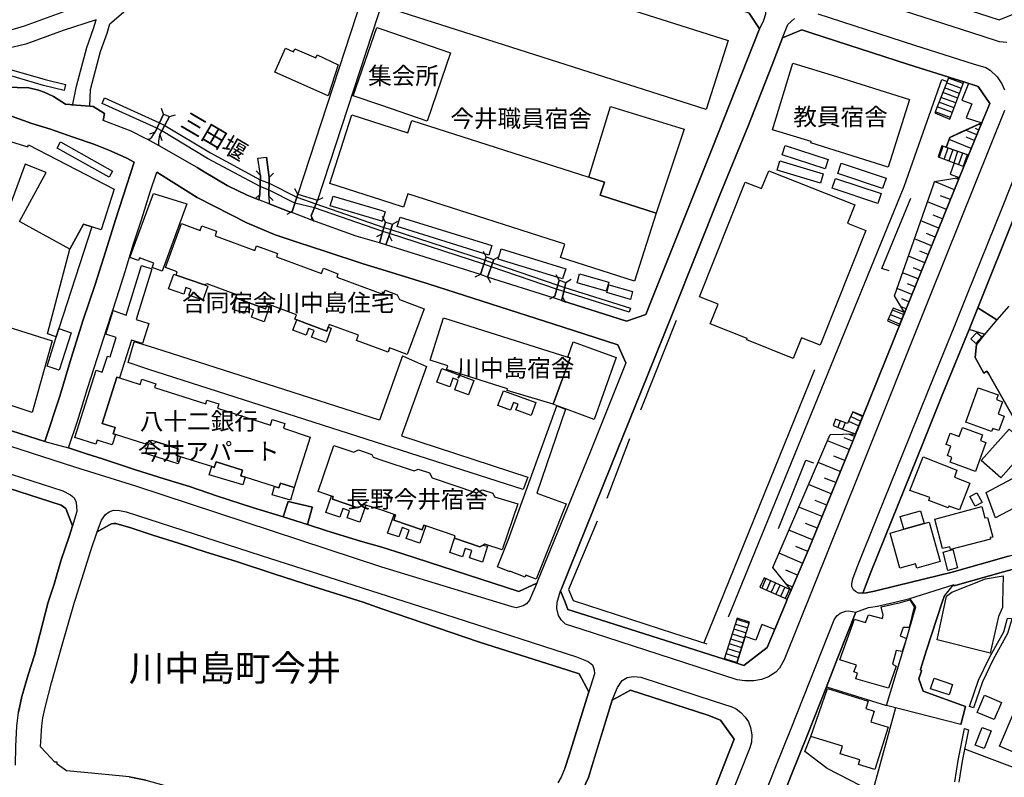
# Model space of a CAD drawing. Extents: x -10 to 410, y -24 to 273.
# Drawn here: x 215 to 335, y 104 to 196 of the extents above; entities that cross this region are included whole.
import ezdxf

# ---------------------------------------------------------------- set-up
doc = ezdxf.new("R2010")
doc.units = 0
for name, color, linetype in [('01_CYUKI_PNT', 2, 'Continuous'), ('03_GYOUSEI_POLY', 4, 'Continuous'), ('05_DM_LINE', 7, 'Continuous'), ('06_HOUSE_POLY', 160, 'Continuous'), ('07_HODO_POLY', 1, 'Continuous'), ('08_ROAD_LINE', 3, 'Continuous'), ('09_ROAD_POLY', 5, 'Continuous'), ('12_KASEN_LINE', 4, 'Continuous'), ('13_KASEN_POLY', 253, 'Continuous')]:
    doc.layers.add(name, color=color, linetype=linetype)
doc.styles.add('STD', font='txt')

msp = doc.modelspace()

# ---------------------------------------------------------------- linework, layer by layer
at = {"layer": '05_DM_LINE', "color": 253}
for p, q in [((261.813132, 213.18182), (249.238189, 174.713194)), ((264.123758, 212.197556), (251.633564, 174.002127)), ((328.277981, 188.912328), (326.583683, 184.588216)), ((328.277981, 188.912328), (330.09837, 188.338203)), ((329.80347, 187.541352), (328.003752, 188.213146)), ((330.018443, 188.131152), (328.233195, 188.791233)), ((328.423709, 183.822544), (330.09837, 188.338203)), ((329.153035, 185.787282), (327.318178, 186.466999)), ((329.368009, 186.373292), (327.548655, 187.045258)), ((329.58884, 186.955341), (327.773275, 187.631097)), ((328.718609, 184.611643), (326.863081, 185.303073)), ((328.933583, 185.201443), (327.088734, 185.88116)), ((232.948055, 184.420095), (231.947944, 182.256059)), ((232.513628, 181.943589), (233.698052, 184.142765)), ((232.948055, 184.420095), (232.688295, 185.127201)), ((233.698052, 184.142765), (234.413943, 184.357739)), ((326.583683, 184.588216), (328.423709, 183.822544)), ((328.498812, 184.025632), (326.633637, 184.720852)), ((332.158192, 183.076508), (331.888441, 183.185718)), ((231.947944, 182.256059), (231.243077, 181.998193)), ((232.513628, 181.943589), (232.728258, 181.22098)), ((331.683458, 181.920162), (330.32299, 182.478784)), ((331.918758, 182.498249), (331.513615, 182.666197)), ((327.433588, 180.568651), (326.992961, 179.25607)), ((327.573115, 180.517836), (327.123874, 179.201465)), ((330.673701, 179.447445), (327.433588, 180.568651)), ((330.993061, 180.236544), (328.313466, 181.330362)), ((331.403027, 181.236483), (330.403261, 181.646794)), ((328.168772, 180.310786), (327.708851, 178.982701)), ((328.758572, 180.107697), (328.289006, 178.756014)), ((329.348372, 179.908398), (328.873983, 178.533461)), ((329.938173, 179.701348), (329.458615, 178.310735)), ((330.527973, 179.49826), (330.043593, 178.088182)), ((330.673701, 179.447445), (330.10836, 178.060794)), ((326.992961, 179.25607), (330.10836, 178.060794)), ((244.718568, 176.986613), (244.208694, 177.533522)), ((244.718568, 176.986613), (244.638642, 174.666341)), ((245.77828, 176.732709), (246.313303, 177.256019)), ((245.753819, 174.478756), (245.77828, 176.732709)), ((328.958732, 175.256141), (326.54372, 176.248329)), ((329.468606, 176.498271), (329.098603, 176.650716)), ((244.638642, 174.666341), (244.088805, 174.158534)), ((249.238189, 174.713194), (248.578798, 172.596011)), ((249.238189, 174.713194), (248.888512, 175.373275)), ((328.468495, 174.04519), (327.288894, 174.525609)), ((245.753819, 174.478756), (246.278163, 173.935809)), ((250.88839, 172.088204), (251.633564, 174.002127)), ((251.633564, 174.002127), (252.318104, 174.303056)), ((327.988249, 172.865417), (325.688303, 173.795076)), ((248.578798, 172.596011), (247.913894, 172.248229)), ((327.523161, 171.720957), (326.398337, 172.170197)), ((250.88839, 172.088204), (251.188113, 171.400563)), ((259.903171, 171.326493), (259.468745, 169.873352)), ((259.903171, 171.326493), (259.548671, 171.986574)), ((260.328985, 169.685767), (260.737918, 171.076379)), ((260.737918, 171.076379), (261.398343, 171.435875)), ((327.068064, 170.595961), (324.878706, 171.482728)), ((259.468745, 169.873352), (258.80832, 169.517818)), ((326.623991, 169.502143), (325.558423, 169.935881)), ((260.328985, 169.685767), (260.688308, 169.025686)), ((326.193354, 168.435714), (324.108382, 169.275628)), ((272.128781, 167.095916), (271.793918, 167.767882)), ((325.773397, 167.392883), (324.753649, 167.803022)), ((272.128781, 167.095916), (271.428394, 164.967019)), ((272.298625, 164.642836), (273.033119, 166.795159)), ((273.033119, 166.795159), (273.703879, 167.127266)), ((325.363086, 166.377269), (323.378711, 167.177909)), ((271.428394, 164.967019), (270.758667, 164.627161)), ((324.568302, 164.416321), (322.678668, 165.178031)), ((324.958632, 165.38112), (323.992971, 165.775583)), ((272.298625, 164.642836), (272.628665, 163.97087)), ((280.973375, 164.252162), (280.443175, 162.338067)), ((280.973375, 164.252162), (280.603372, 164.908453)), ((281.378863, 162.185794), (281.808466, 163.998258)), ((281.808466, 163.998258), (282.443053, 164.388932)), ((324.183485, 163.470987), (323.263645, 163.842023)), ((323.813137, 162.545117), (322.01342, 163.27565)), ((280.443175, 162.338067), (279.788951, 161.970992)), ((281.378863, 162.185794), (281.768503, 161.545178)), ((323.447957, 161.646636), (322.572903, 162.00217)), ((321.508713, 160.873212), (320.858279, 159.322575)), ((321.423619, 160.678048), (322.823017, 160.092037)), ((322.913968, 160.322514), (321.508713, 160.873212)), ((322.268357, 158.728813), (322.913968, 160.322514)), ((323.093457, 160.771754), (322.503657, 161.013944)), ((320.858279, 159.322575), (322.268357, 158.728813)), ((320.943028, 159.521701), (322.353451, 158.935863)), ((321.183496, 160.095999), (322.588751, 159.51395)), ((322.268357, 158.728813), (317.843476, 147.775648)), ((228.663734, 154.267759), (229.383759, 156.771654)), ((231.893511, 156.025618), (229.383759, 156.771654)), ((231.05842, 153.478832), (228.663734, 154.267759)), ((261.968506, 155.080284), (264.888569, 153.791302)), ((276.593625, 138.830286), (231.05842, 153.478832)), ((311.988192, 153.361526), (298.523381, 120.228665)), ((316.633558, 148.26778), (317.82315, 147.720871)), ((317.843476, 147.775648), (316.638382, 148.275704)), ((314.513447, 147.40065), (314.23336, 146.607589)), ((315.10807, 147.177924), (314.808347, 146.388997)), ((316.113005, 147.131071), (317.353239, 146.560735)), ((316.373798, 147.697445), (317.588539, 147.142784)), ((315.688224, 146.955371), (315.388501, 146.16231)), ((316.193275, 143.685803), (313.553643, 144.756022)), ((316.608065, 144.717093), (315.579015, 145.131193)), ((316.843709, 145.29518), (316.158135, 145.57251)), ((315.657907, 142.36547), (314.322933, 142.912379)), ((315.113238, 141.037386), (312.423652, 142.127242)), ((277.173779, 140.33028), (276.593625, 138.830286)), ((314.568224, 139.693627), (313.208789, 140.240535)), ((314.018387, 138.32644), (311.268511, 139.447475)), ((313.458903, 136.951503), (312.068118, 137.517877)), ((312.893218, 135.560718), (310.083743, 136.701389)), ((311.748758, 132.740563), (308.878649, 133.900699)), ((312.323055, 134.158392), (310.902987, 134.736651)), ((224.838645, 133.588056), (224.878608, 133.713113)), ((311.157924, 131.306886), (309.723386, 131.920113)), ((310.543663, 129.877171), (307.678377, 131.107587)), ((305.863156, 128.123273), (305.348459, 126.982602)), ((306.083643, 128.021815), (305.573079, 126.881144)), ((309.158046, 126.642744), (305.863156, 128.123273)), ((309.928369, 128.443667), (308.493142, 129.056894)), ((305.348459, 126.982602), (308.673665, 125.513958)), ((306.653117, 127.76774), (306.143243, 126.627241)), ((307.22328, 127.506085), (306.713751, 126.377127)), ((307.793788, 127.252181), (307.288737, 126.123223)), ((308.362918, 126.998277), (307.858211, 125.873282)), ((308.933426, 126.740412), (308.428375, 125.615416)), ((309.31342, 127.006029), (308.608209, 127.310748)), ((308.673665, 125.513958), (307.143354, 121.86543)), ((308.673665, 125.513958), (309.158046, 126.642744)), ((302.603407, 123.221075), (301.003849, 118.236711)), ((304.093411, 122.748408), (302.603407, 123.221075)), ((302.18345, 121.916417), (303.688268, 121.435826)), ((302.378787, 122.513797), (303.868102, 122.03355)), ((302.54863, 117.740617), (304.093411, 122.748408)), ((302.568267, 123.107731), (304.053448, 122.631274)), ((301.803456, 120.728893), (303.318264, 120.240378)), ((301.992936, 121.322483), (303.503611, 120.838102)), ((301.418639, 119.537234), (302.947917, 119.045275)), ((301.612942, 120.131169), (303.133607, 119.642654)), ((301.038989, 118.34592), (302.58377, 117.853616)), ((301.22847, 118.943644), (302.768427, 118.44755)), ((301.003849, 118.236711), (302.54863, 117.740617))]:
    msp.add_line(p, q, dxfattribs=at)
for points in [[(226.443026, 195.412362), (228.928662, 197.525583), (233.983306, 203.037391), (236.548524, 206.287322), (237.438392, 209.205318), (237.503849, 210.963178)], [(207.908067, 195.795112), (207.753727, 194.900593), (207.92357, 194.217086), (208.938151, 194.060851), (211.33387, 194.080315), (213.023345, 194.252226), (216.072944, 195.142783), (221.883442, 197.256177), (225.742982, 198.470917)], [(224.758719, 195.896742), (220.788935, 194.572447), (216.253811, 192.912428), (214.02828, 192.400659), (211.393471, 192.053049), (208.033124, 192.482652), (206.738113, 192.986498)], [(221.81833, 185.57248), (221.938219, 185.623295), (222.398139, 187.822472), (223.63355, 192.537429), (224.447971, 194.818599), (224.758719, 195.896742)], [(223.99873, 185.381105), (224.103461, 187.420085), (225.303388, 192.017909), (226.112986, 194.275652), (226.443026, 195.412362)], [(229.373768, 178.595989), (228.428434, 179.123261), (226.298676, 180.05292), (224.473465, 180.763988), (222.003676, 181.631118), (219.23313, 182.595917), (216.978315, 183.310775), (214.35832, 184.213045), (210.828819, 185.36164), (206.89831, 186.697476), (204.433344, 187.50225), (200.108371, 188.748341), (197.818244, 189.15848), (196.328929, 189.47095), (194.253776, 189.8537), (192.238051, 189.982719), (190.533073, 190.02561), (186.538829, 190.232661), (184.918773, 190.302941), (183.333857, 190.490526), (181.628707, 190.806958), (178.608219, 191.467038)], [(301.518202, 123.373348), (322.848511, 175.650605), (327.418774, 188.642749), (328.078855, 188.408483)], [(330.683347, 188.150617), (329.873749, 186.115427), (331.088835, 185.681862), (330.39327, 183.970855), (332.278082, 183.365552), (329.58884, 182.142887), (328.407861, 181.607692), (327.978258, 180.377276)], [(330.673701, 179.447445), (327.978258, 180.377276), (328.407861, 181.607692), (332.278082, 183.365552)], [(332.278082, 183.365552), (332.038992, 182.791254), (330.673701, 179.447445)], [(328.923592, 178.517786), (328.443001, 177.138886), (329.558523, 176.720996)], [(289.078996, 154.232619), (288.103345, 156.431795), (281.478426, 158.556902), (265.068058, 163.818597), (259.468745, 165.55303), (257.178445, 166.267887), (252.638498, 167.752207), (249.163775, 168.865489), (246.513463, 169.76776), (243.073191, 171.217112), (237.048752, 174.326482), (234.218606, 176.080381), (232.148104, 177.373325)], [(322.913968, 160.322514), (321.693026, 162.357704), (326.407983, 175.861617), (326.548543, 176.263832), (329.558523, 176.720996)], [(329.558523, 176.720996), (328.277981, 173.591988), (323.703928, 162.283462), (322.913968, 160.322514)], [(321.023299, 165.396795), (320.168915, 165.697552), (323.663965, 174.236565)], [(261.968506, 155.080284), (259.178668, 147.248204), (231.893511, 156.025618)], [(264.888569, 153.791302), (261.848617, 145.357708), (277.173779, 140.33028)], [(316.638382, 148.275704), (315.978301, 146.845989), (314.513447, 147.40065)], [(314.23336, 146.607589), (315.782964, 146.013826), (316.958775, 145.588185), (317.843476, 147.775648)], [(309.158046, 126.642744), (306.923557, 129.361613), (313.888506, 145.541332), (316.958775, 145.588185)], [(316.958775, 145.588185), (316.532962, 144.533469), (312.963498, 135.73659), (311.333968, 131.717025), (309.158046, 126.642744)], [(214.98326, 105.380992), (215.038726, 107.658545), (215.14828, 110.111453), (215.358086, 111.802995), (215.733257, 113.697453), (216.513572, 116.361545), (217.282861, 118.716957), (218.968547, 125.166176), (219.673758, 127.353811), (220.543644, 130.302985), (221.508615, 133.138988), (221.918582, 134.451397), (221.079012, 136.53344), (220.528141, 136.963216), (211.57296, 139.822473), (205.788989, 141.627186), (201.378578, 143.041226)], [(307.588805, 134.131175), (310.918834, 142.396648), (311.853488, 142.095892)], [(281.723372, 105.103662), (282.198107, 106.603657), (284.543872, 114.150483), (284.588658, 114.295177), (283.413881, 116.451462), (282.053413, 116.927919), (271.31815, 120.326506), (259.468745, 124.337975), (257.188436, 125.166176), (251.133681, 127.056844), (246.4735, 128.576476), (241.688262, 130.131075), (238.12879, 131.252281), (234.77809, 132.338175), (231.638574, 133.302974), (228.987918, 134.201455), (227.16374, 134.732689), (226.918793, 134.732689), (226.643186, 134.677912), (226.398239, 134.553027), (224.878608, 133.713113)], [(220.697984, 120.127035), (222.138379, 125.166176), (222.258613, 125.545136), (223.28284, 128.740462), (224.123787, 131.427981), (224.838645, 133.588056)], [(330.19311, 107.338151), (345.263336, 101.631006), (347.518495, 107.685761), (357.478266, 103.877208), (366.973638, 104.170041), (370.248891, 112.588132), (371.237977, 115.138881), (373.282986, 120.420212), (376.032861, 127.52176)], [(307.143354, 121.86543), (305.583759, 122.463154), (304.867868, 120.537345), (303.558388, 121.013802), (302.54863, 117.740617)], [(228.763642, 103.955412), (227.983328, 104.025692), (223.343473, 104.490435), (221.188222, 104.677848), (220.02309, 105.498126), (220.033081, 105.756163), (219.76333, 105.756163), (218.703963, 106.85756), (218.038715, 107.611692), (218.178586, 110.150727), (218.282973, 111.10364), (218.60819, 112.521642), (219.343717, 115.361434), (220.697984, 120.127035)], [(314.823161, 118.427913), (313.428586, 114.892901), (320.703939, 112.611559), (322.6735, 119.056988)], [(292.578868, 83.998318), (298.178526, 98.162484), (301.718707, 107.213094), (302.228236, 108.513962), (300.579069, 110.857661), (299.03291, 111.427824), (289.633656, 114.4788), (287.408124, 113.26406), (285.123682, 105.787514), (284.538704, 103.880998), (283.907907, 102.490557), (283.09831, 101.177976), (282.348313, 100.232642), (280.933412, 98.5411), (277.338799, 94.525496), (274.728451, 91.615424), (292.578868, 83.998318)], [(321.793623, 112.338018), (319.033067, 102.142947), (313.513336, 104.955178), (310.7986, 107.041184), (311.548598, 108.861572)], [(228.763642, 103.955412), (230.803483, 103.553025), (235.458841, 102.271794), (240.538978, 100.838289), (241.738216, 100.662245), (241.953879, 100.603678), (244.693075, 99.513995), (245.673549, 98.99034), (246.498994, 98.357821), (247.173543, 97.685683)]]:
    msp.add_lwpolyline(points, dxfattribs=at)
at = {"layer": '06_HOUSE_POLY', "color": 255}
for points in [[(298.844463, 185.006106), (260.014448, 197.377272), (262.668894, 205.716987), (301.49891, 193.353745), (298.844463, 185.006106)], [(264.974352, 183.588105), (259.439117, 185.478773), (255.994021, 186.650623), (258.82899, 194.947446), (259.439117, 194.736606), (267.804498, 191.877177), (264.974352, 183.588105)], [(252.948901, 186.658374), (246.453863, 189.54123), (247.748874, 192.443551), (248.713845, 191.998272), (248.908838, 192.377233), (251.434437, 191.248275), (251.613927, 191.650662), (254.149173, 190.40836), (252.948901, 186.658374)], [(320.923736, 178.002227), (311.514491, 180.94365), (311.5641, 181.092133), (306.873947, 182.533389), (309.364062, 190.631086), (314.659174, 189.002245), (323.493777, 186.217057), (320.923736, 178.002227)], [(284.579012, 176.787314), (287.208653, 185.345965), (296.149365, 182.607631), (292.753879, 172.396712), (285.974276, 174.572462), (286.488973, 176.174087), (284.579012, 176.787314)], [(284.579012, 176.787314), (286.488973, 176.174087), (285.974276, 174.572462), (292.753879, 172.396712), (290.109079, 164.146742), (281.133572, 167.029598), (281.654126, 168.638974), (262.60447, 174.748334), (262.08874, 173.131034), (259.439117, 173.982662), (253.133558, 176.002177), (255.804541, 184.326389), (259.439117, 183.162291), (262.609294, 182.142887), (263.099531, 183.67406), (284.579012, 176.787314)], [(226.349319, 176.775601), (220.038938, 180.306824), (220.458895, 181.056821), (226.764453, 177.517847), (226.349319, 176.775601)], [(313.253575, 177.787425), (308.054582, 179.478795), (308.423551, 180.619466), (313.623923, 178.924135), (313.253575, 177.787425)], [(312.689269, 176.052992), (307.439288, 177.638942), (307.778974, 178.763938), (313.024132, 177.166275), (312.689269, 176.052992)], [(320.234028, 175.392912), (314.80938, 177.232593), (315.234161, 178.482646), (320.659153, 176.646754), (320.234028, 175.392912)], [(309.399202, 154.763852), (303.744078, 157.006093), (303.809535, 157.16629), (299.324021, 158.947576), (300.269355, 161.334166), (298.024186, 162.228685), (303.564244, 176.178049), (305.554476, 175.381026), (306.41885, 177.552987), (316.883672, 173.396651), (315.998972, 171.181972), (318.203833, 170.306917), (312.668598, 156.369439), (310.394491, 157.27171), (309.399202, 154.763852)], [(319.673511, 173.588199), (314.109337, 175.428052), (314.508624, 176.627117), (320.069008, 174.787264), (319.673511, 173.588199)], [(232.788892, 165.353731), (231.593443, 165.787297), (231.793604, 166.338167), (230.024202, 166.986534), (229.899146, 166.646676), (228.883531, 167.017885), (231.72918, 174.806901), (235.779234, 173.537383), (232.788892, 165.353731)], [(259.514564, 171.412276), (259.439117, 171.431913), (253.194192, 173.310868), (253.543869, 174.478756), (259.439117, 172.709182), (259.864242, 172.576374), (259.514564, 171.412276)], [(224.248844, 170.748234), (220.234275, 158.404457), (219.909058, 157.404518), (218.849346, 157.744377), (221.593709, 168.04125), (223.253556, 171.056915), (224.248844, 170.748234)], [(237.923806, 163.685788), (234.498692, 164.881064), (234.628573, 165.287413), (233.189212, 165.822437), (235.15395, 171.14287), (237.389472, 170.310707), (237.599278, 170.877253), (239.404164, 170.213211), (239.204004, 169.666302), (244.038851, 167.881053), (244.249002, 168.451389), (246.804574, 167.513978), (246.6492, 167.091954), (252.118978, 165.072439), (252.354278, 165.713055), (254.13367, 165.056936), (253.979329, 164.642836), (259.439117, 162.623321), (259.654091, 162.541328), (259.843571, 163.056886), (261.329096, 162.506188), (261.609182, 161.904502), (264.583678, 160.806894), (262.533846, 155.252195), (260.394442, 156.041294), (260.208751, 155.541238), (259.439117, 155.826492), (256.399164, 156.947526), (256.633431, 157.576428), (253.073958, 158.892799), (252.958892, 158.568616), (252.774235, 158.084235), (249.118989, 159.431957), (248.883689, 159.521701), (249.088672, 160.072572), (245.553659, 161.37723), (245.453752, 161.119364), (245.329039, 160.771754), (241.798505, 162.07245), (241.703765, 162.10759), (241.849493, 162.506188), (238.253847, 163.834272), (237.923806, 163.685788)], [(272.453998, 167.322431), (261.319105, 170.787336), (261.673606, 171.924045), (272.809532, 168.459313), (272.453998, 167.322431)], [(281.399189, 164.412359), (273.573999, 166.838051), (273.953993, 168.060715), (281.779183, 165.638985), (281.399189, 164.412359)], [(216.998985, 148.216965), (206.729156, 151.595915), (202.89442, 152.888859), (196.593513, 154.752139), (193.038863, 155.498347), (188.389535, 156.232669), (184.288837, 156.478821), (180.099429, 156.443681), (175.599445, 156.088147), (171.189206, 155.275621), (174.434314, 165.092076), (177.298566, 165.342018), (181.758587, 165.697552), (187.814204, 165.427973), (191.59933, 164.959268), (199.538897, 163.013995), (207.748904, 160.576417), (219.434323, 156.888959), (216.998985, 148.216965)], [(227.11413, 145.517733), (226.708643, 144.256139), (224.888599, 144.834226), (224.739081, 144.361559), (222.189366, 145.162371), (224.764575, 153.342061), (225.519396, 153.103833), (226.133656, 155.053068), (226.474376, 154.943514), (227.218517, 157.30685), (225.944176, 157.709237), (226.849547, 160.592093), (228.399151, 160.00212), (230.298777, 166.03741), (231.554514, 165.638985), (229.614236, 159.47881), (231.16384, 158.986506), (230.404197, 156.584241), (229.069222, 157.002131), (227.618837, 152.404479), (227.303611, 152.494396), (225.513539, 146.877167), (227.07899, 146.377284), (226.8337, 145.611612), (227.11413, 145.517733)], [(237.923806, 163.685788), (238.324127, 163.549018), (237.729159, 161.841973), (236.043818, 162.431946), (236.293587, 163.154555), (235.679671, 163.369356), (235.404064, 162.588181), (233.574029, 163.220873), (234.189323, 164.986656), (234.498692, 164.881064), (237.923806, 163.685788)], [(286.689133, 162.947504), (283.163767, 163.951405), (283.468658, 165.021796), (286.994024, 164.017896), (286.689133, 162.947504)], [(289.633656, 161.93189), (286.748733, 162.752167), (287.01435, 163.697502), (289.904096, 162.881014), (289.633656, 161.93189)], [(245.453752, 161.119364), (245.788959, 161.002231), (245.168842, 159.220945), (243.614071, 159.767853), (243.918617, 160.638946), (243.03874, 160.947454), (242.78897, 160.236559), (241.343408, 160.744366), (241.798505, 162.07245), (245.329039, 160.771754), (245.453752, 161.119364)], [(252.958892, 158.568616), (253.309258, 158.443559), (252.694309, 156.709298), (250.934554, 157.334238), (251.224287, 158.146764), (250.559383, 158.388954), (250.278952, 157.603817), (248.668715, 158.177942), (249.118989, 159.431957), (252.774235, 158.084235), (252.958892, 158.568616)], [(282.024129, 154.912336), (282.324197, 154.818629), (280.248872, 149.197439), (274.654036, 150.869344), (274.71846, 151.072432), (267.319084, 153.428016), (267.458955, 153.861582), (265.314383, 154.549051), (266.958727, 159.713076), (282.024129, 154.912336)], [(220.234275, 158.404457), (221.748739, 157.86151), (220.283884, 153.342061), (218.824197, 153.834193), (220.234275, 158.404457)], [(331.569081, 156.584241), (330.958955, 157.13115), (331.673812, 157.931962), (332.283938, 157.381091), (331.569081, 156.584241)], [(282.024129, 154.912336), (282.678353, 156.763902), (287.918688, 154.896661), (285.239092, 147.361548), (281.769192, 148.638989), (280.729462, 149.021739), (280.248872, 149.197439), (282.324197, 154.818629), (282.024129, 154.912336)], [(269.968707, 150.334148), (268.303347, 150.947548), (268.734329, 152.111646), (268.088718, 152.353836), (267.703901, 151.306871), (266.128803, 151.892882), (266.73893, 153.537398), (270.618796, 152.09597), (269.968707, 150.334148)], [(227.11413, 145.517733), (226.8337, 145.611612), (227.07899, 146.377284), (225.513539, 146.877167), (227.303611, 152.494396), (227.618837, 152.404479), (230.133757, 151.592125), (230.33874, 152.23653), (232.019257, 151.697545), (231.873874, 151.232629), (238.083659, 149.252216), (238.229386, 149.71317), (239.668747, 149.252216), (239.503727, 148.728734), (245.923663, 146.678041), (246.138637, 147.342083), (247.678594, 146.853741), (247.503583, 146.306832), (250.774357, 145.216976), (248.819265, 139.092113), (247.14426, 139.627136), (246.958914, 139.049049), (246.428369, 139.216998), (242.864073, 140.353707), (242.333873, 140.521655), (242.543679, 141.18587), (239.329061, 142.213197), (239.109264, 141.529518), (238.798516, 141.627186), (235.02407, 142.834176), (234.473543, 143.006086), (234.724346, 143.787261), (232.093671, 144.627176), (231.52902, 144.806837), (230.699097, 144.377234), (227.11413, 145.517733)], [(277.569276, 147.834215), (275.729251, 148.513932), (275.993834, 149.220866), (275.439174, 149.427916), (275.088808, 148.478792), (273.548505, 149.041204), (274.213753, 150.842128), (278.144263, 149.392776), (277.569276, 147.834215)], [(333.48421, 145.904617), (330.359163, 147.013938), (331.843655, 151.193528), (334.269347, 150.334148), (334.07401, 149.767775), (334.788867, 149.513871), (334.26349, 148.0218), (334.989027, 147.763935), (334.364087, 146.002113), (333.61409, 146.26773), (333.48421, 145.904617)], [(278.19904, 127.947574), (276.933312, 128.451419), (276.843739, 128.220942), (275.01336, 128.947512), (274.973397, 128.857595), (273.488905, 129.447568), (274.78874, 132.709212), (280.718438, 148.994351), (281.758512, 148.611601), (278.253817, 138.39672), (281.843606, 137.096025), (278.19904, 127.947574)], [(331.503624, 141.041176), (328.449202, 142.15842), (328.668655, 142.752182), (328.109172, 142.959233), (328.529129, 144.107655), (327.953798, 144.318667), (328.444035, 145.67793), (329.559212, 145.271753), (329.95402, 146.36936), (332.364209, 145.494306), (332.114095, 144.803048), (332.783822, 144.556896), (331.503624, 141.041176)], [(334.579061, 140.256038), (332.208835, 142.369432), (335.593641, 146.16231), (337.9587, 144.05684), (334.579061, 140.256038)], [(235.02407, 142.834176), (234.73916, 141.967045), (230.7742, 143.232601), (231.159017, 144.435801), (231.52902, 144.322457), (232.093671, 144.627176), (234.724346, 143.787261), (234.473543, 143.006086), (235.02407, 142.834176)], [(257.529156, 136.963216), (257.328996, 137.029534), (256.539035, 136.63886), (253.449129, 137.674112), (253.553516, 137.97883), (253.354389, 138.041187), (251.743807, 138.588095), (253.628619, 144.185859), (256.038808, 143.377123), (256.614138, 143.662377), (258.23919, 143.111506), (258.413856, 142.771647), (259.444284, 142.424037), (263.388574, 141.095953), (263.863997, 141.334181), (265.248926, 140.869438), (265.548649, 140.267752), (270.944013, 138.447536), (271.678507, 138.818572), (272.934245, 138.392759), (273.149219, 137.967117), (275.949048, 137.111528), (274.058379, 131.502223), (271.968585, 132.209157), (271.774281, 132.095985), (271.338821, 131.892897), (268.258561, 132.927976), (268.359158, 133.228733), (264.779015, 134.431932), (264.538892, 134.513926), (264.348378, 133.951341), (260.913962, 135.11165), (261.128592, 135.752265), (260.944279, 135.810832), (259.444284, 136.318639), (257.529156, 136.963216)], [(329.56438, 136.369454), (328.274192, 136.838159), (328.199089, 136.619396), (325.843677, 137.513915), (325.979414, 137.857735), (323.538908, 138.728828), (325.173606, 142.834176), (329.274303, 141.201373), (328.958732, 140.357669), (330.814261, 139.611633), (329.56438, 136.369454)], [(242.864073, 140.353707), (242.598456, 139.431972), (238.508439, 140.611572), (238.798516, 141.627186), (239.109264, 141.529518), (239.329061, 142.213197), (242.543679, 141.18587), (242.333873, 140.521655), (242.864073, 140.353707)], [(338.529207, 131.986603), (337.133599, 134.353729), (338.23913, 135.068586), (336.843522, 136.947541), (333.953776, 135.42412), (332.814138, 138.50214), (336.614079, 140.513904), (336.418742, 140.838087), (338.33387, 142.002185), (342.35912, 134.388869), (338.529207, 131.986603)], [(248.819265, 139.092113), (248.364168, 137.533379), (246.123823, 138.185708), (246.428369, 139.216998), (246.958914, 139.049049), (247.14426, 139.627136), (248.819265, 139.092113)], [(257.529156, 136.963216), (256.803619, 134.896676), (255.258493, 135.412406), (255.538924, 136.252148), (254.72347, 136.521727), (254.373793, 135.482686), (252.673638, 136.053022), (253.354389, 138.041187), (253.553516, 137.97883), (253.449129, 137.674112), (256.539035, 136.63886), (257.328996, 137.029534), (257.529156, 136.963216)], [(331.468484, 136.806809), (330.833898, 137.98262), (331.684492, 138.435822), (332.314255, 137.263973), (331.468484, 136.806809)], [(322.814404, 134.01387), (322.3786, 135.584144), (324.859068, 136.271785), (325.29384, 134.701339), (322.814404, 134.01387)], [(328.484342, 131.549076), (328.394425, 131.90461), (327.533841, 131.66621), (326.569214, 135.232745), (332.288761, 136.791306), (332.659109, 135.42412), (332.993972, 135.45926), (333.61409, 133.076459), (333.288873, 133.002218), (333.34365, 132.802919), (328.484342, 131.549076)], [(264.779015, 134.431932), (264.048655, 132.341965), (262.428426, 132.896798), (262.78396, 133.927915), (261.928543, 134.216958), (261.534079, 133.088173), (260.153974, 133.56084), (260.944279, 135.810832), (261.128592, 135.752265), (260.913962, 135.11165), (264.348378, 133.951341), (264.538892, 134.513926), (264.779015, 134.431932)], [(322.814404, 134.01387), (325.29384, 134.701339), (325.89432, 134.869459), (327.218614, 130.091973), (324.383645, 129.306836), (324.238951, 129.826356), (322.34346, 129.303046), (321.163859, 133.556878), (322.814404, 134.01387)], [(271.774281, 132.095985), (272.269341, 131.947502), (271.668861, 130.04133), (270.07895, 130.541214), (270.364204, 131.447446), (269.564252, 131.70135), (269.243859, 130.685735), (267.708724, 131.17804), (268.258561, 132.927976), (271.338821, 131.892897), (271.774281, 132.095985)], [(328.168772, 129.017792), (327.578971, 131.252281), (328.758572, 131.56079), (329.348372, 129.334224), (328.168772, 129.017792)], [(333.293696, 118.986708), (326.883751, 120.595912), (327.823918, 125.146711), (327.984115, 125.912383), (328.644195, 126.396764), (332.739035, 128.002178), (334.883607, 128.361502), (334.814361, 125.146711), (334.798513, 124.502134), (334.29863, 123.412278), (333.293696, 118.986708)], [(320.979202, 114.717201), (316.979446, 115.861662), (317.208889, 116.556882), (316.763439, 116.717079), (317.064195, 117.506006), (315.064317, 118.17401), (316.814426, 123.107731), (318.159047, 122.693631), (318.548687, 123.623462), (320.218525, 123.185935), (320.314299, 123.607614), (320.053505, 124.603764), (322.418907, 125.146711), (323.534085, 125.467105), (323.739068, 125.146711), (324.088745, 124.603764), (323.453814, 122.10383), (322.758594, 122.10762), (322.38859, 121.084082), (323.158914, 120.736472), (322.628714, 119.158618), (321.888363, 119.291254), (321.428442, 117.623139), (321.893186, 117.392662), (320.979202, 114.717201)], [(328.318978, 113.904503), (326.069331, 114.662424), (326.498934, 115.931942), (328.748926, 115.174021), (328.318978, 113.904503)], [(319.303507, 104.834256), (317.308453, 105.451272), (317.484153, 106.005933), (315.103247, 106.75214), (315.388501, 107.666124), (311.548598, 108.861572), (313.573969, 114.666214), (318.478407, 113.139003), (318.208656, 112.263949), (319.228404, 111.943555), (318.828773, 110.646821), (320.908922, 109.998454), (319.303507, 104.834256)], [(333.798747, 110.916227), (331.738924, 111.771644), (332.609155, 113.85386), (334.66381, 112.998443), (333.798747, 110.916227)], [(339.753594, 105.412343), (334.433333, 107.677837), (336.333648, 112.142681), (341.654253, 109.880976), (339.753594, 105.412343)], [(332.593652, 107.381215), (331.498801, 107.802894), (332.319078, 109.947466), (333.41393, 109.533366), (332.593652, 107.381215)]]:
    msp.add_lwpolyline(points, close=True, dxfattribs=at)
msp.add_lwpolyline([(207.859147, 183.092011), (216.484288, 180.478734), (216.573861, 180.701459), (226.953933, 175.32246), (225.399162, 170.392872), (224.248844, 170.748234), (223.253556, 171.056915), (221.593709, 168.04125), (215.463851, 171.408487), (218.693972, 177.353688), (216.139434, 178.334162), (213.863949, 172.076491)], dxfattribs=at)
at = {"layer": '07_HODO_POLY', "color": 253}
for points in [[(305.782886, 195.810787), (305.293682, 194.795173), (304.038978, 196.670166), (301.198153, 197.642889), (292.948183, 200.252204), (264.033152, 209.595992), (264.803475, 211.978792), (293.678543, 202.611578), (301.933336, 199.970912), (304.293915, 199.193698), (304.883716, 198.865553), (305.487986, 198.338109), (305.90312, 197.740557), (306.028177, 197.115445), (306.018186, 196.553033), (305.782886, 195.810787)], [(228.403285, 136.142767), (244.788848, 130.818544), (268.303347, 123.306858), (283.088664, 118.525754), (284.492885, 117.971094), (285.018262, 117.552859), (285.238059, 116.95548), (285.282845, 116.482812), (284.543872, 114.150483), (284.588658, 114.295177), (283.413881, 116.451462), (282.053413, 116.927919), (271.31815, 120.326506), (259.468745, 124.337975), (257.188436, 125.166176), (251.133681, 127.056844), (246.4735, 128.576476), (241.688262, 130.131075), (238.12879, 131.252281), (234.77809, 132.338175), (231.638574, 133.302974), (228.987918, 134.201455), (227.16374, 134.732689), (226.918793, 134.732689), (226.643186, 134.677912), (226.398239, 134.553027), (224.878608, 133.713113), (225.408119, 135.131114), (225.918682, 135.822545), (226.353453, 136.15069), (226.898123, 136.330352), (227.593688, 136.295212), (228.403285, 136.142767)]]:
    msp.add_lwpolyline(points, close=True, dxfattribs=at)
for points in [[(335.313211, 193.146695), (334.438156, 193.220936), (332.329069, 193.912367), (313.463726, 200.002262), (313.048592, 200.131109), (312.613132, 200.447541), (312.268278, 200.838043), (312.038835, 201.248353), (311.907921, 202.162337), (312.058472, 203.111633), (314.2685, 202.400566), (334.378901, 195.900704), (337.999007, 197.357635)], [(335.058274, 184.881049), (326.01352, 162.392844), (317.313276, 140.64275), (308.288848, 118.158507), (307.733154, 117.138759), (307.268411, 116.650589), (306.403003, 116.080425), (305.538973, 115.787248), (304.603285, 115.607758), (303.518424, 115.615337), (302.588593, 115.740394), (283.643324, 121.89678), (281.758512, 122.513797), (281.213498, 123.033317), (280.883458, 123.545258), (280.698112, 124.392752), (280.728429, 125.181851), (281.153209, 126.533534), (281.697879, 125.166176), (282.033086, 124.295256), (284.208664, 123.587977), (301.003849, 118.236711), (302.54863, 117.740617), (303.393368, 117.470866), (306.213523, 119.646788), (308.523115, 125.166176), (308.673665, 125.513958), (309.158046, 126.642744), (311.333968, 131.717025), (316.532962, 144.533469), (323.703928, 162.283462), (328.277981, 173.591988), (330.10836, 178.060794), (330.673701, 179.447445), (332.038992, 182.791254), (333.263379, 185.728715), (331.843655, 187.783542), (330.09837, 188.338203), (328.277981, 188.912328), (323.393525, 190.455386), (311.633691, 194.267901), (310.428597, 194.67804), (308.088688, 193.705317), (308.758759, 195.306942), (309.563189, 196.060729)], [(312.373698, 196.623313), (324.123885, 192.818549), (331.233184, 190.537379), (332.773142, 190.080387), (333.313333, 189.787382), (334.16875, 188.970894), (334.728234, 188.115477), (335.027957, 187.36548)], [(336.358108, 172.303006), (331.793701, 160.908525), (330.743981, 158.27561), (327.553478, 150.486594), (325.198066, 144.638889), (321.373665, 135.127153), (318.822917, 128.818666), (317.848299, 126.275669), (317.308453, 126.275669), (316.938449, 126.451369), (316.713829, 126.681845), (316.528139, 127.056844), (316.508502, 127.392741), (316.618056, 128.017853), (317.163759, 129.427931), (319.718641, 135.763978), (323.543731, 145.267791), (325.903277, 151.123248), (329.027979, 158.748277), (330.648207, 162.806944), (334.703773, 172.927946), (337.743037, 180.572441)], [(204.323101, 149.201401), (218.548589, 144.681953), (221.418698, 143.892853), (223.613224, 143.177996), (225.528008, 142.553056), (229.548779, 141.248226), (233.023158, 140.162332), (236.098595, 139.197533), (239.50855, 138.045148), (243.773234, 136.650574), (247.488081, 135.533502), (250.414, 134.595919), (252.788704, 133.822495), (256.883545, 132.580366), (259.468745, 131.842082), (261.998823, 131.033518), (276.068248, 126.443617), (278.273109, 127.478696), (277.383586, 125.400614), (277.013582, 124.978762), (276.612918, 124.728821), (276.028285, 124.545197), (275.753711, 124.482669), (275.27312, 124.592051), (259.443251, 129.427931), (229.588742, 139.240424), (222.188333, 141.56862), (195.963749, 150.033392)], [(206.903133, 143.146818), (220.723478, 138.681802), (221.663989, 138.213097), (222.05363, 137.861525), (222.28893, 137.431921), (222.40813, 136.845911), (222.448093, 136.181868), (221.918582, 134.451397), (221.079012, 136.53344), (220.528141, 136.963216), (211.57296, 139.822473)], [(302.64337, 93.396883), (307.198131, 105.006166), (309.138409, 109.826544), (314.348427, 123.041241), (314.703961, 123.517697), (315.113238, 123.846015), (315.723364, 124.068568), (316.123684, 124.111632), (317.008729, 123.966938), (314.823161, 118.427913), (313.428586, 114.892901), (311.123817, 109.05312), (309.188363, 104.232742), (304.633602, 92.627249)], [(298.178526, 98.162484), (301.718707, 107.213094), (302.228236, 108.513962), (300.579069, 110.857661), (299.03291, 111.427824), (289.633656, 114.4788), (287.408124, 113.26406), (288.053391, 114.810908), (288.628722, 115.670114), (289.242982, 116.037362), (290.018473, 116.123145), (290.893528, 116.045285), (290.893528, 116.045285), (299.782907, 113.131079), (301.933336, 112.455151), (302.468704, 112.201248), (303.028187, 111.771644), (303.558388, 111.221118), (303.948028, 110.630973), (304.208822, 109.947466), (304.358339, 109.060699), (304.318031, 108.178065), (304.138542, 107.463208), (297.848486, 91.705341)]]:
    msp.add_lwpolyline(points, dxfattribs=at)
at = {"layer": '08_ROAD_LINE', "color": 253}
for p, q in [((330.09837, 188.338203), (328.277981, 188.912328)), ((221.81833, 185.57248), (223.99873, 185.381105)), ((231.947944, 182.256059), (232.948055, 184.420095)), ((233.698052, 184.142765), (232.513628, 181.943589)), ((232.948055, 184.420095), (233.698052, 184.142765)), ((231.738137, 181.943589), (231.947944, 182.256059)), ((330.10836, 178.060794), (330.673701, 179.447445)), ((244.398174, 179.076408), (245.443072, 179.216968)), ((244.718568, 176.986613), (244.398174, 179.076408)), ((245.77828, 176.732709), (245.443072, 179.216968)), ((244.718568, 176.986613), (244.638642, 174.666341)), ((245.77828, 176.732709), (245.753819, 174.478756)), ((244.638642, 174.666341), (244.518408, 174.033477)), ((248.578798, 172.596011), (249.238189, 174.713194)), ((249.238189, 174.713194), (251.633564, 174.002127)), ((245.753819, 174.478756), (245.77828, 173.545135)), ((251.633564, 174.002127), (250.88839, 172.088204)), ((248.438238, 172.525559), (248.578798, 172.596011)), ((250.88839, 172.088204), (250.963837, 171.56076)), ((259.468745, 169.873352), (259.903171, 171.326493)), ((259.903171, 171.326493), (260.737918, 171.076379)), ((260.328985, 169.685767), (260.737918, 171.076379)), ((259.953814, 168.556809), (260.328985, 169.685767)), ((271.428394, 164.967019), (272.128781, 167.095916)), ((272.128781, 167.095916), (273.033119, 166.795159)), ((272.298625, 164.642836), (273.033119, 166.795159)), ((280.273332, 162.111552), (272.298625, 164.642836)), ((280.443175, 162.338067), (280.973375, 164.252162)), ((280.973375, 164.252162), (281.808466, 163.998258)), ((281.378863, 162.185794), (281.808466, 163.998258)), ((280.273332, 162.111552), (280.443175, 162.338067)), ((334.112939, 159.455383), (331.793701, 160.908525)), ((335.578828, 161.123326), (334.112939, 159.455383)), ((248.073058, 137.400571), (247.488081, 135.533502)), ((251.033084, 136.685714), (248.073058, 137.400571)), ((308.523115, 125.166176), (308.673665, 125.513958)), ((308.673665, 125.513958), (309.158046, 126.642744)), ((313.428586, 114.892901), (314.823161, 118.427913)), ((320.703939, 112.611559), (322.6735, 119.056988)), ((301.003849, 118.236711), (302.54863, 117.740617)), ((329.723543, 110.303), (320.703939, 112.611559)), ((329.723543, 110.303), (330.293707, 112.490636))]:
    msp.add_line(p, q, dxfattribs=at)
for points in [[(331.793701, 160.908525), (336.358108, 172.303006), (339.418731, 179.963175), (341.483377, 185.021781), (345.60819, 195.342082), (346.193167, 196.810726), (350.532954, 207.537375), (352.978282, 213.771792), (355.918671, 221.056963), (357.323237, 224.490518), (358.248934, 226.865394), (361.313346, 234.572418), (362.958724, 238.6819)], [(281.258629, 161.787368), (289.168913, 159.295186), (291.503654, 160.088075), (292.008705, 161.420121), (299.543818, 180.240506), (305.293682, 194.795173), (304.038978, 196.670166), (301.198153, 197.642889), (292.948183, 200.252204), (264.033152, 209.595992), (264.803475, 211.978792), (264.123758, 212.197556)], [(328.277981, 188.912328), (323.393525, 190.455386), (311.633691, 194.267901), (310.428597, 194.67804), (308.088688, 193.705317), (306.82296, 190.40836), (303.883605, 182.900636), (300.508445, 174.728697), (294.798543, 160.291336), (291.733097, 152.787401), (287.308561, 141.748282), (281.208675, 126.697521), (281.153209, 126.533534), (281.697879, 125.166176), (282.033086, 124.295256), (284.208664, 123.587977), (301.003849, 118.236711)], [(229.373768, 178.595989), (228.428434, 179.123261), (226.298676, 180.05292), (224.473465, 180.763988), (222.003676, 181.631118), (219.23313, 182.595917), (216.978315, 183.310775), (214.35832, 184.213045), (210.828819, 185.36164), (206.89831, 186.697476), (204.433344, 187.50225), (200.108371, 188.748341), (197.818244, 189.15848), (196.328929, 189.47095), (194.253776, 189.8537), (192.238051, 189.982719), (190.533073, 190.02561), (186.538829, 190.232661), (184.918773, 190.302941), (183.333857, 190.490526), (181.628707, 190.806958), (178.608219, 191.467038)], [(206.088713, 190.916168), (206.168639, 190.865525), (207.414041, 190.267801), (208.418631, 189.767917), (210.588696, 188.345954), (212.858325, 187.736517), (213.763352, 187.71309), (216.617958, 187.627135), (217.793769, 187.346015), (218.46384, 187.092112), (219.603478, 186.560878), (221.038704, 185.64276), (221.563392, 185.595907), (221.81833, 185.57248)], [(330.673701, 179.447445), (332.038992, 182.791254), (333.263379, 185.728715), (331.843655, 187.783542), (330.09837, 188.338203)], [(223.99873, 185.381105), (224.368045, 185.353716), (224.408008, 185.345965), (225.803616, 184.525688), (225.613102, 183.670098)], [(230.973326, 181.373253), (230.773166, 181.478673), (229.033049, 182.377154), (225.613102, 183.670098)], [(230.973326, 181.373253), (231.288897, 181.416317), (231.533154, 181.627157), (231.738137, 181.943589)], [(232.513628, 181.943589), (232.438181, 181.662297), (232.358255, 181.1507), (232.363078, 180.728676)], [(237.048752, 177.935737), (232.433358, 180.576402), (232.363078, 180.728676)], [(204.323101, 149.201401), (218.548589, 144.681953), (220.358298, 150.181875), (221.758729, 154.810878), (223.218416, 159.44367), (224.648131, 163.736603), (225.953822, 167.818525), (227.133767, 171.59211), (228.498714, 175.826477), (229.373768, 178.595989)], [(247.488081, 135.533502), (243.773234, 136.650574), (239.50855, 138.045148), (236.098595, 139.197533), (233.023158, 140.162332), (229.548779, 141.248226), (225.528008, 142.553056), (223.613224, 143.177996), (221.418698, 143.892853), (222.568327, 147.271803), (223.718644, 151.107745), (224.528242, 153.607678), (226.112986, 158.513839), (227.29362, 162.1038), (228.348508, 165.4514), (229.283162, 168.560771), (230.278106, 171.607613), (231.333683, 174.986563), (232.148104, 177.373325)], [(232.148104, 177.373325), (234.218606, 176.080381), (237.048752, 174.326482), (243.073191, 171.217112), (246.513463, 169.76776), (249.163775, 168.865489), (252.638498, 167.752207), (257.178445, 166.267887), (259.468745, 165.55303), (265.068058, 163.818597), (281.478426, 158.556902), (288.103345, 156.431795), (289.078996, 154.232619)], [(237.048752, 177.935737), (237.888322, 177.408465), (240.683328, 175.7717), (243.088694, 174.588137), (244.518408, 174.033477)], [(309.158046, 126.642744), (311.333968, 131.717025), (316.532962, 144.533469), (323.703928, 162.283462), (328.277981, 173.591988), (330.10836, 178.060794)], [(245.77828, 173.545135), (248.178478, 172.623227), (248.438238, 172.525559)], [(259.153174, 168.806923), (256.353345, 169.59206), (250.963837, 171.56076)], [(259.468745, 169.873352), (259.298557, 169.185711), (259.153174, 168.806923)], [(271.428394, 164.967019), (266.013392, 166.662351), (259.953814, 168.556809)], [(281.258629, 161.787368), (281.303415, 161.935852), (281.378863, 162.185794)], [(330.742947, 158.27561), (327.553478, 150.486594), (325.198066, 144.638889), (321.373665, 135.127153), (318.822917, 128.818666), (317.848299, 126.275669)], [(332.572982, 157.631033), (332.558512, 157.697523), (330.742947, 158.27561)], [(317.848299, 126.275669), (318.237939, 126.306847), (319.273191, 126.498222), (321.873893, 127.142799), (328.688292, 128.802991), (335.538864, 130.767901), (342.468674, 132.736601), (342.5486, 132.853734), (343.643452, 134.381117), (343.628638, 134.412295), (340.833632, 139.310704), (337.41403, 145.275543), (333.083889, 152.947426), (332.898199, 153.220966), (332.548522, 152.986528), (331.463661, 154.896661), (331.653141, 156.463146), (332.572982, 157.631033)], [(289.078996, 154.232619), (288.943259, 153.908435), (284.728185, 143.373333), (278.367849, 127.701421), (278.273109, 127.478696), (276.068248, 126.443617), (261.998823, 131.033518), (259.468745, 131.842082), (256.883545, 132.580366), (252.788704, 133.822495), (250.414, 134.595919)], [(214.98326, 105.380992), (215.038726, 107.658545), (215.14828, 110.111453), (215.358086, 111.802995), (215.733257, 113.697453), (216.513572, 116.361545), (217.282861, 118.716957), (218.968547, 125.166176), (219.673758, 127.353811), (220.543644, 130.302985), (221.508615, 133.138988), (221.918582, 134.451397), (221.079012, 136.53344), (220.528141, 136.963216), (211.57296, 139.822473), (205.788989, 141.627186), (201.378578, 143.041226)], [(250.414, 134.595919), (250.973484, 136.517765), (251.033084, 136.685714)], [(224.878608, 133.713113), (226.398239, 134.553027), (226.643186, 134.677912), (226.918793, 134.732689), (227.16374, 134.732689), (228.987918, 134.201455), (231.638574, 133.302974), (234.77809, 132.338175), (238.12879, 131.252281), (241.688262, 130.131075), (246.4735, 128.576476), (251.133681, 127.056844), (257.188436, 125.166176)], [(220.697984, 120.127035), (222.138379, 125.166176), (222.258613, 125.545136), (223.28284, 128.740462), (224.123787, 131.427981), (224.838645, 133.588056), (224.878608, 133.713113)], [(344.483366, 131.49051), (343.008521, 131.095874), (335.973291, 129.127174), (334.903244, 128.861557), (329.053472, 127.193614), (328.948052, 127.177939), (328.828852, 127.275608), (327.778098, 125.986625)], [(314.823161, 118.427913), (317.008729, 123.966938), (318.51837, 124.513847), (319.633548, 124.670082), (321.748836, 125.166176), (323.548554, 125.627129)], [(322.6735, 119.056988), (322.958754, 119.986475), (324.258588, 124.615477), (323.883762, 125.170138), (323.548554, 125.627129)], [(330.293707, 112.490636), (325.18842, 114.361667), (324.653052, 115.845814), (324.958632, 116.810786), (324.863203, 116.978906), (325.548777, 119.228898), (327.458738, 125.170138), (327.778098, 125.986625)], [(257.188436, 125.166176), (259.468745, 124.337975), (271.31815, 120.326506), (282.053413, 116.927919), (283.413881, 116.451462), (284.588658, 114.295177), (284.543872, 114.150483), (282.198107, 106.603657), (281.723372, 105.103662)], [(302.54863, 117.740617), (303.393368, 117.470866), (306.213523, 119.646788), (308.523115, 125.166176)], [(228.763642, 103.955412), (227.983328, 104.025692), (223.343473, 104.490435), (221.188222, 104.677848), (220.02309, 105.498126), (220.033081, 105.756163), (219.76333, 105.756163), (218.703963, 106.85756), (218.038715, 107.611692), (218.178586, 110.150727), (218.282973, 111.10364), (218.60819, 112.521642), (219.343717, 115.361434), (220.697984, 120.127035)], [(304.633602, 92.627249), (309.188363, 104.232742), (311.123817, 109.05312), (313.428586, 114.892901)], [(274.728451, 91.615424), (277.338799, 94.525496), (280.933412, 98.5411), (282.348313, 100.232642), (283.09831, 101.177976), (283.907907, 102.490557), (284.538704, 103.880998), (287.408124, 113.26406), (289.633656, 114.4788), (299.03291, 111.427824), (300.579069, 110.857661), (302.228236, 108.513962)], [(302.228236, 108.513962), (301.718707, 107.213094), (298.178526, 98.162484), (294.29866, 88.353608), (292.578868, 83.998318)], [(281.723372, 105.103662), (281.213498, 103.927851), (280.803532, 103.212994)], [(228.763642, 103.955412), (230.803483, 103.553025), (235.458841, 102.271794), (240.538978, 100.838289), (241.738216, 100.662245), (241.953879, 100.603678), (244.693075, 99.513995), (245.673549, 98.99034), (246.498994, 98.357821), (247.173543, 97.685683)]]:
    msp.add_lwpolyline(points, dxfattribs=at)
at = {"layer": '09_ROAD_POLY', "color": 7}
for points in [[(304.038978, 196.670166), (305.293682, 194.795173), (299.543818, 180.240506), (292.008705, 161.420121), (291.503654, 160.088075), (289.168913, 159.295186), (281.258629, 161.787368), (280.274365, 162.111552), (280.273332, 162.111552), (272.298625, 164.642836), (271.428394, 164.967019), (266.013392, 166.662351), (259.953814, 168.556809), (259.154207, 168.806923), (259.153174, 168.806923), (256.353345, 169.59206), (250.963837, 171.56076), (250.963837, 171.564722), (248.439271, 172.525559), (248.438238, 172.525559), (248.178478, 172.623227), (245.77828, 173.545135), (245.77828, 173.549097), (244.518408, 174.033477), (243.088694, 174.588137), (240.683328, 175.7717), (237.888322, 177.408465), (237.048752, 177.935737), (232.433358, 180.576402), (232.432324, 180.576402), (230.97436, 181.373253), (230.973326, 181.373253), (230.773166, 181.478673), (229.033049, 182.377154), (225.613102, 183.670098), (225.803616, 184.525688), (224.408008, 185.345965), (224.368045, 185.353716), (223.99873, 185.381105), (221.81833, 185.57248), (221.563392, 185.595907), (221.038704, 185.64276), (219.603478, 186.560878), (218.46384, 187.092112), (217.793769, 187.346015), (216.617958, 187.627135), (213.763352, 187.71309)], [(214.35832, 184.213045), (216.978315, 183.310775), (219.23313, 182.595917), (222.003676, 181.631118), (224.473465, 180.763988), (226.298676, 180.05292), (228.428434, 179.123261), (229.373768, 178.595989), (228.498714, 175.826477), (227.133767, 171.59211), (225.953822, 167.818525), (224.648131, 163.736603), (223.218416, 159.44367), (221.758729, 154.810878), (220.358298, 150.181875), (218.548589, 144.681953), (204.323101, 149.201401)], [(335.538864, 130.767901), (328.688292, 128.802991), (321.873893, 127.142799), (319.273191, 126.498222), (318.237939, 126.306847), (317.848299, 126.275669), (318.822917, 128.818666), (321.373665, 135.127153), (325.198066, 144.638889), (327.553478, 150.486594), (330.742947, 158.27561), (330.743981, 158.27561), (331.793701, 160.908525), (336.358108, 172.303006)], [(335.578828, 161.123326), (334.115007, 159.459173), (332.572982, 157.631033), (331.653141, 156.463146), (331.463661, 154.896661), (332.548522, 152.986528), (332.898199, 153.220966), (333.083889, 152.947426), (337.41403, 145.275543)], [(211.57296, 139.822473), (220.528141, 136.963216), (221.079012, 136.53344), (221.918582, 134.451397), (221.508615, 133.138988), (220.543644, 130.302985), (219.673758, 127.353811), (218.968547, 125.166176), (217.282861, 118.716957), (216.513572, 116.361545), (215.733257, 113.697453), (215.358086, 111.802995)], [(230.803483, 103.553025), (228.763642, 103.955412), (227.983328, 104.025692), (223.343473, 104.490435), (221.188222, 104.677848), (220.02309, 105.498126), (220.033081, 105.756163), (219.76333, 105.756163), (218.703963, 106.85756), (218.038715, 107.611692), (218.178586, 110.150727), (218.282973, 111.10364), (218.60819, 112.521642), (219.343717, 115.361434), (220.697984, 120.127035), (222.138379, 125.166176), (222.258613, 125.545136), (223.28284, 128.740462), (224.123787, 131.427981), (224.838645, 133.588056), (224.878608, 133.713113), (226.398239, 134.553027), (226.643186, 134.677912), (226.918793, 134.732689), (227.16374, 134.732689), (228.987918, 134.201455), (231.638574, 133.302974), (234.77809, 132.338175), (238.12879, 131.252281), (241.688262, 130.131075), (246.4735, 128.576476), (251.133681, 127.056844), (257.188436, 125.166176), (259.468745, 124.337975), (271.31815, 120.326506), (282.053413, 116.927919), (283.413881, 116.451462), (284.588658, 114.295177), (284.543872, 114.150483), (282.198107, 106.603657), (281.723372, 105.103662), (281.213498, 103.927851), (280.803532, 103.212994)], [(304.633602, 92.627249), (309.188363, 104.232742), (311.123817, 109.05312), (313.428586, 114.892901), (314.823161, 118.427913), (317.008729, 123.966938), (318.51837, 124.513847), (319.633548, 124.670082), (321.748836, 125.166176), (323.539941, 125.62334), (328.828852, 127.275608), (328.948052, 127.177939), (329.053472, 127.193614), (334.903244, 128.861557), (335.973291, 129.127174)], [(284.538704, 103.880998), (287.408124, 113.26406), (289.633656, 114.4788), (299.03291, 111.427824), (300.579069, 110.857661), (302.228236, 108.513962), (301.718707, 107.213094), (298.178526, 98.162484)]]:
    msp.add_lwpolyline(points, dxfattribs=at)
for points in [[(291.733097, 152.787401), (294.798543, 160.291336), (300.508445, 174.728697), (303.883605, 182.900636), (306.82296, 190.40836), (308.088688, 193.705317), (310.428597, 194.67804), (311.633691, 194.267901), (323.393525, 190.455386), (328.277981, 188.912328), (330.09837, 188.338203), (331.843655, 187.783542), (333.263379, 185.728715), (332.038992, 182.791254), (330.673701, 179.447445), (330.10836, 178.060794), (328.277981, 173.591988), (323.703928, 162.283462), (316.532962, 144.533469), (311.333968, 131.717025), (309.158046, 126.642744), (308.673665, 125.513958), (308.523115, 125.166176), (306.213523, 119.646788), (303.393368, 117.470866), (302.54863, 117.740617), (301.003849, 118.236711), (284.208664, 123.587977), (282.033086, 124.295256), (281.697879, 125.166176), (281.153209, 126.533534), (281.208675, 126.697521), (287.308561, 141.748282)], [(232.948055, 184.420095), (233.698052, 184.142765), (232.513628, 181.943589), (232.438181, 181.662297), (232.358255, 181.1507), (232.363078, 180.728676), (232.432324, 180.576402), (230.97436, 181.373253), (231.288897, 181.416317), (231.533154, 181.627157), (231.738137, 181.943589), (231.947944, 182.256059), (232.948055, 184.420095)], [(244.398174, 179.076408), (245.443072, 179.216968), (245.77828, 176.732709), (245.753819, 174.478756), (245.77828, 173.549097), (244.518408, 174.033477), (244.638642, 174.666341), (244.718568, 176.986613), (244.398174, 179.076408)], [(231.333683, 174.986563), (232.148104, 177.373325), (234.218606, 176.080381), (237.048752, 174.326482), (243.073191, 171.217112), (246.513463, 169.76776), (249.163775, 168.865489), (252.638498, 167.752207), (257.178445, 166.267887), (259.468745, 165.55303), (265.068058, 163.818597), (281.478426, 158.556902), (288.103345, 156.431795), (289.078996, 154.232619), (288.943259, 153.908435), (284.728185, 143.373333), (278.367849, 127.701421), (278.273109, 127.478696), (276.068248, 126.443617), (261.998823, 131.033518), (259.468745, 131.842082), (256.883545, 132.580366), (252.788704, 133.822495), (250.414, 134.595919), (247.489114, 135.533502), (247.488081, 135.533502), (243.773234, 136.650574), (239.50855, 138.045148), (236.098595, 139.197533), (233.023158, 140.162332), (229.548779, 141.248226), (225.528008, 142.553056), (223.613224, 143.177996), (221.418698, 143.892853), (222.568327, 147.271803), (223.718644, 151.107745), (224.528242, 153.607678), (226.112986, 158.513839), (227.29362, 162.1038), (228.348508, 165.4514), (229.283162, 168.560771), (230.278106, 171.607613)], [(249.238189, 174.713194), (251.633564, 174.002127), (250.88839, 172.088204), (250.963837, 171.564722), (248.439271, 172.525559), (248.578798, 172.596011), (249.238189, 174.713194)], [(259.903171, 171.326493), (260.737918, 171.076379), (260.328985, 169.685767), (259.953814, 168.556809), (259.154207, 168.806923), (259.298557, 169.185711), (259.468745, 169.873352), (259.903171, 171.326493)], [(272.128781, 167.095916), (273.033119, 166.795159), (272.298625, 164.642836), (271.428394, 164.967019), (272.128781, 167.095916)], [(280.973375, 164.252162), (281.808466, 163.998258), (281.378863, 162.185794), (281.303415, 161.935852), (281.258629, 161.787368), (280.274365, 162.111552), (280.443175, 162.338067), (280.973375, 164.252162)], [(334.115007, 159.459173), (332.572982, 157.631033), (332.572982, 157.631033), (332.558512, 157.697523), (330.743981, 158.27561), (331.793701, 160.908525), (334.112939, 159.455383), (334.115007, 159.459173)], [(251.033084, 136.685714), (250.973484, 136.517765), (250.414, 134.595919), (247.489114, 135.533502), (248.073058, 137.400571), (251.033084, 136.685714)], [(328.828852, 127.275608), (327.778098, 125.986625), (327.458738, 125.170138), (325.548777, 119.228898), (324.863203, 116.978906), (324.958632, 116.810786), (324.653052, 115.845814), (325.18842, 114.361667), (330.293707, 112.490636), (329.723543, 110.303), (320.703939, 112.611559), (322.6735, 119.056988), (322.958754, 119.986475), (324.258588, 124.615477), (323.883762, 125.170138), (323.548554, 125.627129), (323.539941, 125.62334), (328.828852, 127.275608)]]:
    msp.add_lwpolyline(points, close=True, dxfattribs=at)
at = {"layer": '12_KASEN_LINE', "color": 7}
for p, q in [((295.178537, 159.361504), (290.859077, 148.498257)), ((289.52927, 145.006136), (286.763547, 137.763856))]:
    msp.add_line(p, q, dxfattribs=at)
msp.add_lwpolyline([(285.598416, 134.998306), (282.118869, 126.716985), (282.689377, 125.369436), (294.873991, 121.4124), (298.923701, 120.096029)], dxfattribs=at)
at = {"layer": '13_KASEN_POLY', "color": 7}
for points in [[(214.223617, 189.908477), (218.59372, 188.638959), (221.073155, 188.045197), (220.898145, 187.318627), (218.403206, 187.912389), (214.003819, 189.19362)], [(329.018332, 103.357688), (329.403149, 105.935653), (330.183464, 109.806906), (330.668877, 109.68185), (329.893387, 105.84608), (329.518216, 103.291197)]]:
    msp.add_lwpolyline(points, dxfattribs=at)
for points in [[(289.628833, 160.861499), (289.478282, 160.388832), (281.543883, 162.888938), (280.668829, 163.162306), (272.718582, 165.877214), (271.838704, 166.201397), (260.403054, 169.927957), (259.568308, 170.193574), (251.263561, 173.056793), (248.893335, 173.607663), (245.763466, 175.201364), (244.673782, 175.638892), (238.288987, 179.060733), (232.758575, 182.396791), (232.158095, 182.713051), (225.492868, 185.728715), (225.798793, 186.412394), (232.473321, 183.392768), (233.113075, 183.060833), (238.663813, 179.713062), (244.697898, 176.470882), (245.768289, 176.041279), (249.117955, 174.330272), (251.44305, 173.521708), (259.708868, 170.670203), (260.543614, 170.408375), (271.993045, 166.678026), (272.878779, 166.35367), (280.803532, 163.646686), (281.657916, 163.377108), (289.628833, 160.861499)], [(332.367999, 115.498204), (331.263501, 112.338018), (330.793934, 112.517852), (331.903255, 115.685962), (333.208946, 118.432048), (334.953887, 121.545036), (335.383491, 123.08017), (335.393481, 123.232788), (335.893365, 123.185935), (335.878895, 122.990598), (335.418631, 121.357623), (333.653019, 118.20536), (332.367999, 115.498204)]]:
    msp.add_lwpolyline(points, close=True, dxfattribs=at)

# ---------------------------------------------------------------- texts
at = {"layer": '01_CYUKI_PNT', "color": 7, "char_height": 2.099868, "attachment_point": 1, "style": 'STD'}
for s, insert in [('\\fMS Gothic|b0|i0|c128;\\H2.0999;\\C7;集会所', (257.795806, 190.144204)), ('\\fMS Gothic|b0|i0|c128;\\H2.0999;\\C7;教員宿舎', (309.417117, 185.16673)), ('\\fMS Gothic|b0|i0|c128;\\H2.0999;\\C7;今井職員宿舎', (267.772458, 184.948311)), ('\\fMS Gothic|b0|i0|c128;\\H2.0999;\\C7;合同宿舎川中島住宅', (235.209071, 162.576377)), ('\\fMS Gothic|b0|i0|c128;\\H2.0999;\\C7;川中島宿舎', (268.513154, 154.63836)), ('\\fMS Gothic|b0|i0|c128;\\H2.0999;\\C7;八十二銀行', (230.082425, 148.191898)), ('\\fMS Gothic|b0|i0|c128;\\H2.0999;\\C7;今井アパート', (229.844024, 144.528383)), ('\\fMS Gothic|b0|i0|c128;\\H2.0999;\\C7;長野今井宿舎', (255.167887, 138.723397))]:
    msp.add_mtext(s, dxfattribs=dict(at, insert=insert))
at = {"layer": '01_CYUKI_PNT', "color": 7, "insert": (235.950958, 184.799857), "char_height": 2.099868, "attachment_point": 1, "rotation": 329.55566171, "style": 'STD'}
msp.add_mtext('\\fMS Gothic|b0|i0|c128;\\H2.0999;\\C7;三田堰', dxfattribs=at)
at = {"layer": '03_GYOUSEI_POLY', "color": 7, "insert": (228.740904, 118.745502), "char_height": 3.149801, "attachment_point": 1, "style": 'STD'}
msp.add_mtext('\\fMS Gothic|b0|i0|c128;\\H3.1498;\\C31;川中島町今井', dxfattribs=at)

doc.saveas('drawing.dxf')
